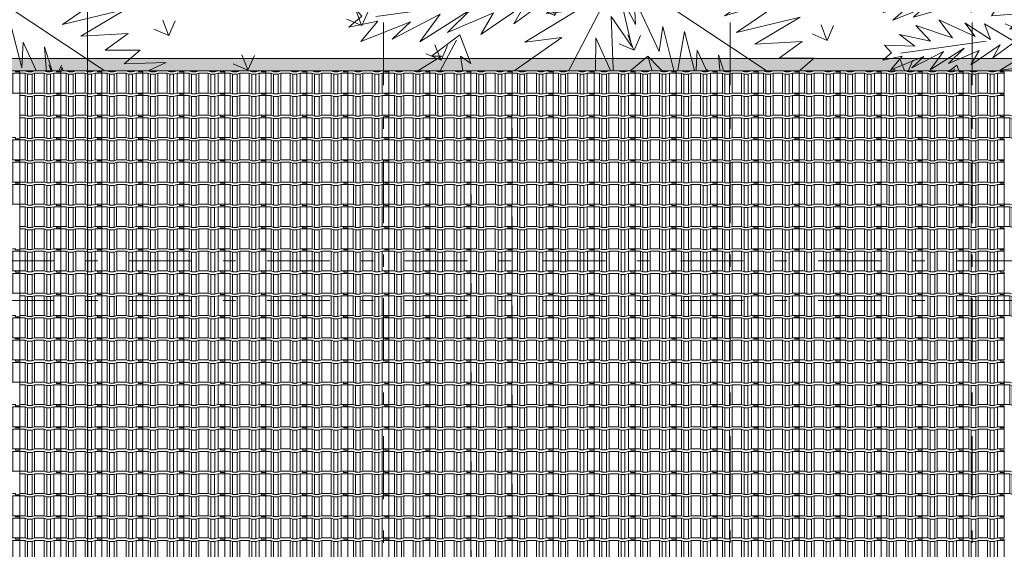
# Model space of a CAD drawing. Units: metres. Extents: x 921018 to 921583, y 1707712 to 1708164.
# Drawn here: x 921081 to 921089, y 1707804 to 1707808 of the extents above; entities that cross this region are included whole.
import ezdxf
from ezdxf.enums import TextEntityAlignment as Align
from ezdxf.xclip import XClip

# ---------------------------------------------------------------- set-up
doc = ezdxf.new("R2010")
doc.units = ezdxf.units.M
doc.header["$XCLIPFRAME"] = 2
doc.set_wipeout_variables(frame=1)
for name, pattern in [('CENTER', [2, 1.25, -0.25, 0.25, -0.25]), ('DASHDOT2', [12.7, 6.35, -3.175, 0, -3.175]), ('DASHED2', [9.524999999999999, 6.35, -3.175])]:
    doc.linetypes.add(name, pattern=pattern)
doc.layers.get('0').update_dxf_attribs({"color": 250})
for name, color, linetype, lineweight in [('_MVIEW', 253, 'Continuous', 5), ('A-ACH-00', 9, 'Continuous', 0), ('A-EJES', 253, 'DASHDOT2', 5), ('A-PLAN', 254, 'Continuous', 0), ('A-PLAN-4', 252, 'Continuous', 30), ('A-PLAN-8', 253, 'Continuous', 0), ('A-PSAJ-ACHU', 83, 'Continuous', 0), ('A-TEXT-SIMB', 253, 'Continuous', 5)]:
    doc.layers.add(name, color=color, linetype=linetype, lineweight=lineweight)
doc.layers.add('A-CONTEXTO', color=7, linetype='Continuous', lineweight=0, true_color=0x4a4a4a)
doc.styles.add('ROTULO', font='swissl.ttf')

# ---------------------------------------------------------------- blocks, each defined once
blk = doc.blocks.new('PALMA2')
at = {"color": 252, "linetype": 'ByBlock', "lineweight": 5, "true_color": 0x939598}
for p, q in [((-0.0077560684902664, -0.0035110000000032), (-0.3113138184901345, 1.471910250000064)), ((0.2679854315098282, 0.6982164999999441), (0.6071804315098464, 1.247043500000017)), ((-0.0077560684902664, -0.0035110000000032), (-0.6809983184900831, 0.7820652499999599)), ((-0.9782703184902176, 0.5419532499999491), (-1.229808318490198, 0.7363295000000676)), ((-0.0077560684902664, -0.0035110000000032), (1.36560543150972, 0.6181792500000256)), ((-0.6390753184901996, 0.0960315000000378), (-1.317465568489978, 0.2599172500000577)), ((0.9844874315098197, -0.0602317499999572), (1.354171681510023, 0.0274279999999863)), ((-0.9592145684899832, -0.0183074999999917), (-1.29078731849006, -0.3003435000000536)), ((-0.0077560684902664, -0.0035110000000032), (-1.165018318490069, -1.009244999999964)), ((-0.0077560684902664, -0.0035110000000032), (0.6872151815099417, -0.9978112499999268)), ((0.5690686815099752, -0.0983447500000807), (1.239836431509728, -0.3956259999999361)), ((-0.0292865684899653, -0.4756632500000251), (-0.1169438184900855, -1.375129750000041))]:
    blk.add_line(p, q, dxfattribs=at)
for points in [[(-0.0077560684902664, -0.0035110000000032), (0.0774264315097071, 0.4847837500000196), (-0.0407200684902591, 0.3666334999999776), (0.123160681509944, 0.7439522500000068), (-0.0483425684902841, 0.5991227500000491), (0.1727059315097676, 0.9383282500000404), (-0.0673983184901772, 0.7744425000000206), (0.0583704315097293, 1.05647849999991), (-0.0673983184901772, 0.919271750000064), (0.0164476815099306, 1.182251500000063), (-0.1474330684902725, 1.025988250000067), (-0.0902655684901674, 1.288967749999982), (-0.185545068490228, 1.208930500000063), (-0.2046008184901211, 1.490966750000039), (-0.2350903184900517, 1.384250250000035), (-0.379915068490277, 1.548136000000056), (-0.2732020684902636, 1.308024249999959), (-0.4485163184900786, 1.346137249999912), (-0.2617685684899698, 1.208930500000063), (-0.4485163184900786, 1.163194999999916), (-0.2541463184900294, 1.102214249999974), (-0.425649318490173, 1.075535000000057), (-0.2046008184901211, 0.9383282500000404), (-0.425649318490173, 0.9688187499999684), (-0.1741113184901906, 0.7820652499999599), (-0.3608593184900428, 0.8430460000000721), (-0.2617685684899698, 0.7363295000000676), (-0.34942581849009, 0.7363295000000676), (-0.2046008184901211, 0.5991227500000491), (-0.4065933184901951, 0.6105567500000006), (-0.1474330684902725, 0.4466707500000667), (-0.2566534951915163, 0.4199023868580098)], [(0.1612724315098148, 0.5724437500000477), (0.2031954315096982, 0.8697250000000734), (0.2413071815099101, 0.7553860000000441), (0.2489296815099351, 1.045044750000045), (0.3289644315100304, 0.8697250000000734), (0.317530681509993, 1.163194999999916), (0.4166214315097251, 0.99549774999997), (0.4242439315097501, 1.189873999999917), (0.481411431509855, 1.121270749999951), (0.5233344315097384, 1.288967749999982), (0.5500126815099975, 1.220364500000015), (0.6681594315097072, 1.346137249999912), (0.6262364315098239, 1.189873999999917), (0.7520054315098152, 1.182251500000063), (0.580502181509928, 1.121270749999951), (0.6948376815099664, 1.083157749999997), (0.5004674315098327, 1.014554249999945), (0.6872151815099417, 0.9688187499999684), (0.4356774315097029, 0.8887815000000501), (0.5614464315096939, 0.8430460000000721), (0.3556426815099485, 0.7553860000000441), (0.5309569315097633, 0.7363295000000676), (0.2603631815098879, 0.6372357500000021), (0.4166214315097251, 0.6181792500000256), (0.1536499315097899, 0.5038402499999961)], [(-0.8894277913282783, 0.4710808217688189), (-1.11547281849016, 0.4924064999999588), (-1.016382318490173, 0.5305194999999117), (-1.279353568490023, 0.5305194999999117), (-1.11547281849016, 0.5915002500000242), (-1.328899068490271, 0.6181792500000256), (-1.191696568489987, 0.6562922499999786), (-1.405122568490014, 0.8049329999999486), (-1.184074068489961, 0.7553860000000441), (-1.229808318490198, 0.8506684999999266), (-1.084983568490314, 0.6982164999999441), (-1.039249318490077, 0.8125554999999733), (-0.9973263184901949, 0.6372357500000021), (-0.9782703184902176, 0.7553860000000441)], [(-0.0077560684902664, -0.0035110000000032), (0.4432996815099842, -0.1555142500000102), (0.2031954315096982, 0.0464844999999627), (0.462355681509962, 0.0198054999999613), (0.3556426815099485, 0.1074652499999047), (0.782494681510002, 0.0579184999999143), (0.5233344315097384, 0.1532009999999673), (0.8206066815099575, 0.1532009999999673), (0.6681594315097072, 0.2141817499999092), (1.197913431509846, 0.2408607499999107), (0.8206066815099575, 0.3208979999999997), (1.091200431509832, 0.3590109999999527), (0.8815854315097338, 0.4047464999999307), (1.354171681510023, 0.5038402499999961), (1.140745681509997, 0.5114629999999352), (1.422772931509824, 0.6791599999999676), (1.121689681510019, 0.5991227500000491), (1.15217918150995, 0.8239894999999251), (1.014976681510006, 0.4924064999999588), (0.9768649315097944, 0.6982164999999441), (0.9273196815099708, 0.4847837500000196), (0.782494681510002, 0.7553860000000441), (0.725327181509897, 0.3780674999999292), (0.6681594315097072, 0.5915002500000242), (0.6567259315097544, 0.3590109999999527), (0.5309569315097633, 0.6677262499999304), (0.5119009315097856, 0.2980302500000107), (0.454733181509937, 0.4238029999999072), (0.3746984315098416, 0.2218042499999342), (0.2984749315097588, 0.5114629999999352), (0.2031954315096982, 0.1836912499999812), (0.2031954315096982, 0.3399544999999762), (0.1041046815099662, 0.1836912499999812), (0.0774264315097071, 0.3285205000000246), (-0.0077560684902664, -0.0035110000000032)], [(-0.4257785921900483, 0.0073345196796701), (-0.6009635684899877, 0.2332382500000563), (-0.6009635684899877, 0.0960315000000378), (-0.7457885684899566, 0.2980302500000107), (-0.707676568490001, 0.1646347500000047), (-0.9325363184900652, 0.3971239999999056), (-0.8829908184901569, 0.2218042499999342), (-1.123095318490185, 0.4238029999999072), (-1.058305318490055, 0.2599172500000577), (-1.271731318490083, 0.4047464999999307), (-1.191696568489987, 0.2713512500000093), (-1.416556068489966, 0.3666334999999776), (-1.38606681849012, 0.2904077499999857), (-1.473723818490157, 0.2599172500000577), (-1.317465568489978, 0.2332382500000563), (-1.443234318490225, 0.1646347500000047), (-1.153584818490116, 0.1646347500000047), (-1.279353568490023, 0.1150880000000143), (-0.9897040684902548, 0.1455782500000282), (-1.145962318490092, 0.0464844999999627), (-0.8258233184900516, 0.1074652499999047), (-0.9897040684902548, 0.0388619999999378), (-0.7191100684902949, 0.0464844999999627), (-0.8258233184900516, -0.0373639999999682), (-0.5437958184901392, 0.0274279999999863), (-0.6390753184901996, -0.0487980000000903)], [(0.8775840664596753, -0.0646832565751761), (1.045466181509937, 0.1265217500000517), (1.053088431509877, 0.0007489999999848), (1.247458681510011, 0.1074652499999047), (1.197913431509846, 0.0274279999999863), (1.449451181509743, 0.0884087499999282), (1.403717181509932, 0.0083715000000097), (1.472318431509734, -0.0297414999999433), (1.258892181509962, -0.0297414999999433), (1.411339431509873, -0.1174012500000572)], [(-0.9325363184900652, 0.002019287035708), (-1.11547281849016, -0.0487980000000903), (-1.065927568489996, -0.0678545000000668), (-1.229808318490198, -0.0983447500000807), (-1.165018318490069, -0.1250239999999962), (-1.367010818490143, -0.1440804999999727), (-1.229808318490198, -0.1860047499999382), (-1.397500318490074, -0.2507967500000632), (-1.309843068490294, -0.2622307500000147), (-1.416556068489966, -0.3498904999999581), (-1.29078731849006, -0.3498904999999581), (-1.317465568489978, -0.4261165000000348), (-1.203130068490281, -0.3003435000000536), (-1.184074068489961, -0.3956259999999361), (-1.134528818490139, -0.2241177500000617), (-1.07736106849029, -0.3498904999999581), (-1.065927568489996, -0.1631367500000351), (-1.008759818490147, -0.2812870000000771), (-0.9706480684902772, -0.1059675000000197), (-0.9325363184900652, -0.1631367500000351)], [(0.462355681509962, -0.0373639999999682), (0.7748724315097208, -0.0373639999999682), (0.6872151815099417, -0.0792882499999337), (0.9082636815099931, -0.0792882499999337), (0.8396624315098506, -0.1250239999999962), (1.102633931509784, -0.1745707499999867), (0.9387531815099236, -0.1860047499999382), (1.228402931509775, -0.2698532500000397), (1.083577931509806, -0.2812870000000771), (1.403717181509932, -0.3765694999999596), (1.27794818150994, -0.3956259999999361), (1.36560543150972, -0.4947197500000017), (1.15217918150995, -0.4261165000000348), (1.190290931509821, -0.5137762499999781), (1.064522181509914, -0.3689469999999346), (1.034032681509984, -0.4566067500000486), (0.9273196815099708, -0.3003435000000536), (0.8892079315097587, -0.4756632500000251), (0.7939284315096984, -0.2698532500000397), (0.7748724315097208, -0.3956259999999361), (0.7062711815099192, -0.2241177500000617), (0.6567259315097544, -0.3194000000000301), (0.5500126815099975, -0.1440804999999727), (0.5119009315097856, -0.2431742500000382), (0.5004674315098327, -0.1364577500000337)], [(-0.0292865684899653, -0.4756632500000251), (-0.2350903184900517, -0.5442667500000768), (-0.07883181849013, -0.5633232500000532), (-0.2808245684902886, -0.6281152500000076), (-0.0902655684901674, -0.6204927499999826), (-0.4180270684902327, -0.7348317500000121), (-0.1359995684899786, -0.7081524999999261), (-0.4065933184901951, -0.8606045000000792), (-0.1283773184900383, -0.7843785000000028), (-0.3227475684901719, -0.9673207499999988), (-0.1969785684901808, -0.9101512500000692), (-0.3684815684899831, -1.154074500000092), (-0.1474330684902725, -0.9978112499999268), (-0.4065933184901951, -1.344639249999942), (-0.1664890684902502, -1.154074500000092), (-0.2998803184901817, -1.470412250000093), (-0.2046008184901211, -1.356073250000064), (-0.1474330684902725, -1.588562499999965), (-0.1093213184900605, -1.432299249999971), (0.0469369315097765, -1.599996250000003), (-0.0292865684899653, -1.375129750000041), (0.0964824315100259, -1.394186250000018), (-0.0102305684899875, -1.230300499999998), (0.1727059315097676, -1.287469999999927), (-0.0216643184900249, -1.104527500000017), (0.2108176815099796, -1.211244000000021), (-0.0102305684899875, -0.9978112499999268), (0.1917619315097454, -1.047358000000087), (0.0088251815099056, -0.9101512500000692), (0.1917619315097454, -0.921585250000021), (0.0088251815099056, -0.7348317500000121), (0.0964824315100259, -0.7767559999999776)]]:
    blk.add_lwpolyline(points, close=True, dxfattribs=at)
blk.add_lwpolyline([(0.2222511815099324, -0.0869110000000433), (-0.0077560684902664, -0.0035110000000032), (-0.1969785684901808, 0.2599172500000577), (-0.242712568489992, 0.3780674999999292), (-0.2732020684902636, 0.3094642499999622), (-0.3418033184900651, 0.5228967499999726), (-0.3684815684899831, 0.4657272500000432), (-0.4561388184901034, 0.7172729999999206), (-0.4751945684899967, 0.6296132499999773), (-0.5437958184901392, 0.8811590000000251), (-0.555229318490092, 0.7439522500000068), (-0.6886208184901079, 0.9688187499999684), (-0.6505088184901524, 0.8125554999999733), (-0.8334455684899921, 0.9573847500000168), (-0.707676568490001, 0.7744425000000206), (-0.8639350684902638, 0.8049329999999486), (-0.6695648184901302, 0.6982164999999441), (-0.9134803184900872, 0.6372357500000021), (-0.5819078184900947, 0.5991227500000491), (-0.8258233184900516, 0.4847837500000196), (-0.5056840684902681, 0.4733499999999822), (-0.6695648184901302, 0.3590109999999527), (-0.3989710684902548, 0.3590109999999527), (-0.5247400684902459, 0.2713512500000093), (-0.242712568489992, 0.1836912499999812), (-0.425649318490173, 0.1150880000000143), (-0.1093213184900605, 0.0579184999999143), (-0.2808245684902886, 0.0083715000000097), (-0.1093213184900605, -0.0373639999999682), (-0.4561388184901034, -0.0602317499999572), (-0.2922580684902414, -0.1059675000000197), (-0.6200195684899656, -0.1631367500000351), (-0.425649318490173, -0.2126837499999397), (-0.7877113184900963, -0.3003435000000536), (-0.555229318490092, -0.3498904999999581), (-0.9592145684899832, -0.3956259999999361), (-0.7457885684899566, -0.4566067500000486), (-1.07736106849029, -0.5442667500000768), (-0.7457885684899566, -0.5709457500000781), (-1.123095318490185, -0.6700394999999733), (-0.8829908184901569, -0.7081524999999261), (-1.203130068490281, -0.8339255000000774), (-1.039249318490077, -0.8339255000000774), (-1.248864318490176, -1.016867750000074), (-1.008759818490147, -0.929207750000046), (-0.9973263184901949, -1.03592425000005), (-0.9211028184901124, -0.8339255000000774), (-0.8906133184901817, -0.9406417499999976), (-0.8334455684899921, -0.7462655000000497), (-0.7877113184900963, -0.872038249999946), (-0.6886208184901079, -0.6395492499999591), (-0.6390753184901996, -0.8529820000000541), (-0.555229318490092, -0.551889249999931), (-0.5323623184901864, -0.7157752500000357), (-0.3875375684899609, -0.4184937499999252), (-0.3875375684899609, -0.6090587500000311), (-0.2541463184900294, -0.2812870000000771), (-0.242712568489992, -0.5137762499999781), (-0.1359995684899786, -0.2050612500000852), (-0.0902655684901674, -0.3956259999999361), (-0.0483425684902841, -0.1059675000000197), (-0.0292865684899653, -0.2927210000000286), (0.0164476815099306, -0.1555142500000102), (0.0355034315098237, -0.4756632500000251), (0.1041046815099662, -0.3575129999999831), (0.0659929315097543, -0.6509829999999966), (0.2031954315096982, -0.4261165000000348), (0.1727059315097676, -0.6700394999999733), (0.2298736815099573, -0.5442667500000768), (0.2489296815099351, -0.872038249999946), (0.3289644315100304, -0.6090587500000311), (0.3099084315097116, -0.8834722500000678), (0.3746984315098416, -0.7462655000000497), (0.3746984315098416, -1.074037250000003), (0.4432996815099842, -0.841547999999932), (0.462355681509962, -1.192187500000044), (0.5004674315098327, -0.959698249999974), (0.6872151815099417, -1.199810000000069), (0.5995581815099058, -0.9978112499999268), (0.8701519315097812, -1.104527500000017), (0.7062711815099192, -0.9406417499999976), (0.9082636815099931, -0.929207750000046), (0.6948376815099664, -0.8529820000000541), (0.8015506815099795, -0.8148689999999303), (0.6262364315098239, -0.7462655000000497), (0.7748724315097208, -0.7081524999999261), (0.5309569315097633, -0.6281152500000076), (0.8129841815099323, -0.5823797500000297), (0.462355681509962, -0.5328327499999546), (0.7939284315096984, -0.4566067500000486), (0.4356774315097029, -0.4261165000000348), (0.6757816815099889, -0.3689469999999346), (0.3289644315100304, -0.3498904999999581), (0.5004674315098327, -0.3003435000000536), (0.1917619315097454, -0.2431742500000382), (0.3670761815099013, -0.2050612500000852), (0.1041046815099662, -0.0983447500000807), (0.2222511815099324, -0.0869110000000433)], dxfattribs=at)
blk = doc.blocks.new('*U139')
at = {"lineweight": 5, "true_color": 0x636466}
h = blk.add_hatch(dxfattribs=at)
h.set_pattern_fill('_USER', color=251, scale=0.15, angle=59.99999999999999, pattern_type=0)
h.set_pattern_definition([(59.99999999999999, (6.076667484478094, 0.05002021510154009), (-0.1299038105676658, 0.07500000000000001), [])])
h.paths.add_polyline_path([(0, 0.5500202151015401), (7.076667484478094, 0.5500202151015401), (7.076667484478094, 0), (0, 0)])
h = blk.add_hatch(dxfattribs=at)
h.set_pattern_fill('_USER', color=251, scale=0.15, angle=300.0000000000001, pattern_type=0)
h.set_pattern_definition([(300.0000000000001, (6.076667484478094, -0.04997529136016965), (0.1299038105676658, 0.07500000000000001), [])])
h.paths.add_polyline_path([(0, -0.5499752913601696), (7.076667484478094, -0.5499752913601696), (7.076667484478094, 0), (0, 0)])
at = {"color": 251, "lineweight": 9, "true_color": 0x636466}
blk.add_line((7.076667484478094, 0), (0, 0), dxfattribs=at)
for points in [[(0, 0.5500202151015401), (7.076667484478094, 0.5500202151015401), (7.076667484478094, 0), (0, 0)], [(0, -0.5499752913601696), (7.076667484478094, -0.5499752913601696), (7.076667484478094, 0), (0, 0)]]:
    blk.add_lwpolyline(points, close=True, dxfattribs=at)
blk = doc.blocks.new('Contexto')
at = {"layer": 'A-PSAJ-ACHU', "lineweight": 5, "true_color": 0xc7c8ca}
h = blk.add_hatch(dxfattribs=at)
h.set_pattern_fill('GRASS', color=9, scale=0.6999999999999998, angle=21.38130864246202, style=0)
h.set_pattern_definition([(111.381308642462, (-235146.7291516783, -1926247.444955682), (-0.6413624534842107, 0.2804535665706033), [0.1312499999999997, -0.8586994940999989]), (66.38130864246203, (-235146.7291516783, -1926247.444955682), (-0.6413624536534139, 0.2804535666445921), [0.13125, -0.56875]), (156.381308642462, (-235146.7291516783, -1926247.444955682), (-0.2804535666445921, -0.6413624536534137), [0.1312499999999998, -0.5687499999999991])])
edge = h.paths.add_edge_path()
edge.add_line((-22.2293401529314, 12.35107001615688), (-24.09934048645664, 12.35107001615688))
edge.add_line((-24.09934048645664, 12.35107001592405), (-24.09934048645664, 11.2129955033306))
edge.add_line((-24.09934048645664, 11.21299550356343), (-4.991472469992008, 11.21299550356343))
edge.add_arc((1.735441607073881, 10.08700418192893), 6.820500674884497, 139.0764880898335, 170.4975809466943, ccw=False)
edge.add_line((-3.418024526210502, 14.55477949767374), (-7.919026650604792, 18.96107001625933))
edge.add_line((-7.919026650488377, 18.9610700160265), (-22.22934015304781, 18.9610700160265))
edge.add_line((-22.22934015304781, 18.96107001625933), (-22.2293401529314, 12.35107001615688))
at = {"color": 18, "lineweight": 9, "true_color": 0x000000}
blk.add_lwpolyline([(-24.09934048645664, 12.35107001592405), (-24.09934048645664, 11.21299550356343), (-4.991472469992004, 11.2129955033306, -0.1379658923544912), (-3.418024526210502, 14.55477949767374), (-7.919026650488377, 18.9610700160265)], format="xyb", dxfattribs=at)
at = {"color": 18, "linetype": 'DASHED2', "lineweight": 9, "true_color": 0x000000, "xscale": 1.5, "yscale": 1.5, "zscale": 1.5, "rotation": 21.50118969687649}
for p in [(-17.26402897341177, 12.62393802544102), (-11.80609667568933, 12.55939565622248)]:
    blk.add_blockref('PALMA2', p, dxfattribs=at)
at = {"color": 18, "linetype": 'DASHED2', "lineweight": 9, "true_color": 0x000000, "rotation": 21.50118969687647}
blk.add_blockref('PALMA2', (-8.216107264859602, 12.1442159449216), dxfattribs=at)
at = {"color": 18, "lineweight": 9, "true_color": 0x000000}
blk.add_blockref('*U139', (-15.82200000085868, 10.66297528683208), dxfattribs=at)
blk = doc.blocks.new('Teja Frente')
at = {"layer": 'A-PLAN', "linetype": 'ByBlock', "lineweight": 5}
for p, q in [((3156.55690475118, 1417.568351249691), (3156.556988836523, 1417.728351249691)), ((3156.600842604458, 1417.728351249691), (3156.600842604458, 1417.568351249691)), ((3156.619800745067, 1417.735790025899), (3156.619800745067, 1417.575790025899)), ((3156.657323595376, 1417.735790025899), (3156.657323595376, 1417.575790025899)), ((3156.677874610575, 1417.728351249691), (3156.677874610575, 1417.568351249691)), ((3156.754109563349, 1417.728351249691), (3156.754109563349, 1417.568351249691)), ((3156.775770659567, 1417.735790025899), (3156.775770659567, 1417.575790025899)), ((3156.806947691871, 1417.735790025899), (3156.806947691872, 1417.575790025899)), ((3156.834652029066, 1417.728351249691), (3156.834652029066, 1417.568351249691)), ((3156.889110584846, 1417.728351249691), (3156.889110584846, 1417.568351249691))]:
    blk.add_line(p, q, dxfattribs=at)
at = {"layer": 'A-PLAN', "color": 251, "linetype": 'ByBlock', "lineweight": 5, "true_color": 0x4a4a4a}
for p, q in [((3156.55690475118, 1417.548351249691), (3156.55690475118, 1417.568351249691)), ((3156.889077995411, 1417.558351249691), (3156.854762763694, 1417.558351249691)), ((3156.854762763694, 1417.558351249691), (3156.854762763694, 1417.548351249691)), ((3156.889110584846, 1417.568351249691), (3156.889077995411, 1417.558351249691))]:
    blk.add_line(p, q, dxfattribs=at)
at = {"layer": 'A-PLAN', "linetype": 'ByBlock', "lineweight": 5}
blk.add_lwpolyline([(3156.556988836524, 1417.728351249691), (3156.600842604458, 1417.728351249691), (3156.619800745067, 1417.735790025899), (3156.657323595376, 1417.735790025899), (3156.677874610575, 1417.728351249691), (3156.754109563349, 1417.728351249691), (3156.775770659567, 1417.735790025899), (3156.806947691871, 1417.735790025899), (3156.834652029066, 1417.728351249691), (3156.889110584846, 1417.728351249691)], dxfattribs=at)
at = {"layer": 'A-PLAN', "color": 251, "linetype": 'ByBlock', "lineweight": 5, "true_color": 0x4a4a4a}
for points in [[(3156.55690475118, 1417.568351249691), (3156.600842604458, 1417.568351249691), (3156.619800745067, 1417.575790025899), (3156.657323595376, 1417.575790025899), (3156.677874610575, 1417.568351249691), (3156.754109563349, 1417.568351249691), (3156.775770659567, 1417.575790025899), (3156.806947691871, 1417.575790025899), (3156.834652029066, 1417.568351249691), (3156.889110584846, 1417.568351249691)], [(3156.55690475118, 1417.548351249691), (3156.600842604458, 1417.548351249691), (3156.619800745067, 1417.555790025899), (3156.657323595376, 1417.555790025899), (3156.677874610575, 1417.548351249691), (3156.754109563349, 1417.548351249691), (3156.775770659567, 1417.555790025899), (3156.806947691871, 1417.555790025899), (3156.834652029066, 1417.548351249691), (3156.854762763694, 1417.548351249691)]]:
    blk.add_lwpolyline(points, dxfattribs=at)
blk = doc.blocks.new('Cubierta Bloque 1')
at = {"layer": 'A-PLAN', "lineweight": 0, "xscale": -1, "rotation": 180}
for p in [(-3169.512511837587, 1425.648708968656), (-3169.180306003953, 1425.648708968656), (-3168.848100170202, 1425.648708968423), (-3168.515978421958, 1425.648708968656), (-3168.183772588207, 1425.648708968656), (-3167.851566754573, 1425.648708968423), (-3167.519360920822, 1425.648708968656), (-3167.187155087187, 1425.648708968656), (-3166.854949253437, 1425.648708968423), (-3166.522743419919, 1425.648708968656), (-3166.190621671558, 1425.648708968656), (-3165.858415837807, 1425.648708968656), (-3165.526210004289, 1425.648708968656), (-3165.194004170655, 1425.648708968656), (-3164.861798336904, 1425.648708968656), (-3164.52959250327, 1425.648708968423), (-3164.197386669519, 1425.648708968656), (-3163.865264921275, 1425.648708968656), (-3163.53305908764, 1425.648708968423), (-3163.200853253889, 1425.648708968656), (-3162.868647420255, 1425.648708968423), (-3162.536441586504, 1425.648708968656), (-3162.204235752986, 1425.648708968656), (-3161.872029919236, 1425.648708968656), (-3161.539908170991, 1425.648708968656), (-3169.512511837704, 1425.468686391367), (-3169.180306003953, 1425.468686391367), (-3168.848100170319, 1425.468686391367), (-3168.515978421958, 1425.468686391367), (-3168.183772588207, 1425.468686391367), (-3167.851566754573, 1425.468686391367), (-3167.519360920938, 1425.468686391367), (-3167.187155087187, 1425.468686391367), (-3166.854949253437, 1425.468686391367), (-3166.522743419919, 1425.468686391367), (-3166.190621671558, 1425.468686391367), (-3165.858415837924, 1425.468686391367), (-3165.526210004289, 1425.468686391599), (-3165.194004170655, 1425.468686391367), (-3164.861798336904, 1425.468686391367), (-3164.52959250327, 1425.468686391367), (-3164.197386669635, 1425.468686391367), (-3163.865264921275, 1425.468686391367), (-3163.53305908764, 1425.468686391367), (-3163.200853254006, 1425.468686391367), (-3162.868647420371, 1425.468686391367), (-3162.536441586737, 1425.468686391134), (-3162.204235752986, 1425.468686391599), (-3161.872029919352, 1425.468686391367), (-3161.539908170991, 1425.468686391367), (-3169.180306004069, 1425.288663814543), (-3168.848100170435, 1425.28866381431), (-3168.515978422074, 1425.288663814543), (-3168.183772588323, 1425.288663814543), (-3167.851566754689, 1425.28866381431), (-3167.519360921171, 1425.288663814543), (-3167.187155087304, 1425.28866381431), (-3166.854949253669, 1425.28866381431), (-3166.522743420035, 1425.288663814543), (-3166.190621671674, 1425.28866381431), (-3165.85841583804, 1425.28866381431), (-3165.526210004406, 1425.288663814543), (-3165.194004170771, 1425.288663814543), (-3164.86179833702, 1425.288663814543), (-3164.529592503386, 1425.28866381431), (-3164.197386669752, 1425.288663814543), (-3163.865264921507, 1425.28866381431), (-3163.533059087757, 1425.28866381431), (-3163.200853254239, 1425.288663814543), (-3162.868647420488, 1425.28866381431), (-3162.536441586853, 1425.28866381431), (-3162.204235753103, 1425.28866381431), (-3161.872029919468, 1425.28866381431), (-3161.539908171108, 1425.288663814543), (-3169.180306004186, 1425.108641237486), (-3168.848100170551, 1425.108641237253), (-3168.515978422191, 1425.108641237486), (-3168.183772588556, 1425.108641237486), (-3167.851566754805, 1425.108641237253), (-3167.519360921287, 1425.108641237486), (-3167.18715508742, 1425.108641237486), (-3166.854949253786, 1425.108641237253), (-3166.522743420152, 1425.108641237486), (-3166.190621671791, 1425.108641237253), (-3165.858415838156, 1425.108641237253), (-3165.526210004522, 1425.108641237486), (-3165.194004170888, 1425.108641237253), (-3164.861798337253, 1425.108641237486), (-3164.529592503502, 1425.108641237253), (-3164.197386669985, 1425.108641237486), (-3163.865264921624, 1425.108641237486), (-3163.533059087873, 1425.108641237253), (-3163.200853254355, 1425.108641237486), (-3162.868647420604, 1425.108641237253), (-3162.53644158697, 1425.108641237253), (-3162.204235753219, 1425.108641237486), (-3161.872029919585, 1425.108641237253), (-3161.539908171224, 1425.108641237253), (-3161.20770233759, 1425.108641237253), (-3169.512511837704, 1424.928618660197), (-3169.180306004069, 1424.928618659964), (-3168.848100170319, 1424.928618660197), (-3168.515978421958, 1424.928618660429), (-3168.183772588323, 1424.928618660429), (-3167.851566754573, 1424.928618660197), (-3167.519360921055, 1424.928618660429), (-3167.18715508742, 1424.928618660429), (-3166.854949253669, 1424.928618660197), (-3166.522743420035, 1424.928618660429), (-3166.190621671791, 1424.928618660197), (-3165.85841583804, 1424.928618660197), (-3165.526210004406, 1424.928618660429), (-3165.194004170655, 1424.928618660197), (-3164.86179833702, 1424.928618660429), (-3164.52959250327, 1424.928618660197), (-3164.197386669752, 1424.928618660429), (-3163.865264921391, 1424.928618660429), (-3163.533059087757, 1424.928618660197), (-3163.200853254122, 1424.928618660429), (-3162.868647420488, 1424.928618660197), (-3162.536441586737, 1424.928618660197), (-3162.204235753103, 1424.928618660429), (-3161.872029919352, 1424.928618660197), (-3161.539908171108, 1424.928618660197), (-3169.512427752314, 1424.748618660262), (-3169.180221918679, 1424.748618660262), (-3168.848016085045, 1424.748618660262), (-3168.515894336684, 1424.748618660262), (-3168.18368850305, 1424.748618660262), (-3167.851482669299, 1424.748618660029), (-3167.519276835781, 1424.748618660262), (-3167.18707100203, 1424.748618660262), (-3166.854865168396, 1424.748618660029), (-3166.522659334762, 1424.748618660262), (-3166.190537586401, 1424.748618660262), (-3165.85833175265, 1424.748618660262), (-3165.526125919132, 1424.748618660495), (-3165.193920085381, 1424.748618660262), (-3164.86171425163, 1424.748618660262), (-3164.529508417996, 1424.748618660262), (-3164.197302584362, 1424.748618660262), (-3163.865180836001, 1424.748618660262), (-3163.53297500225, 1424.748618660262), (-3163.200769168732, 1424.748618660262), (-3162.868563334981, 1424.748618660262), (-3162.536357501347, 1424.748618660029), (-3162.204151667829, 1424.748618660495), (-3161.871945834078, 1424.748618660262), (-3161.539824085718, 1424.748618660262), (-3169.51234366704, 1424.568618660094), (-3169.180137833289, 1424.568618660094), (-3168.847931999655, 1424.568618660327), (-3168.515810251411, 1424.568618660094), (-3168.18360441766, 1424.568618660094), (-3167.851398584025, 1424.568618660327), (-3167.519192750391, 1424.568618660327), (-3167.18698691664, 1424.568618660327), (-3166.854781083122, 1424.56861866056), (-3166.522575249372, 1424.568618660327), (-3166.190453501011, 1424.568618660327), (-3165.858247667376, 1424.568618660094), (-3165.526041833742, 1424.568618660327), (-3165.193836000108, 1424.568618660094), (-3164.861630166357, 1424.568618660094), (-3164.529424332723, 1424.568618660327), (-3164.197218498972, 1424.568618660094), (-3163.865096750844, 1424.568618660094), (-3163.532890917093, 1424.56861866056), (-3163.200685083459, 1424.568618660327), (-3162.868479249708, 1424.568618660327), (-3162.53627341619, 1424.568618660327), (-3162.204067582439, 1424.568618660327), (-3161.871861748805, 1424.568618660094), (-3161.539740000328, 1424.568618660094), (-3169.180390089343, 1424.388618660159), (-3168.848184255708, 1424.388618659927), (-3168.516062507348, 1424.388618660159), (-3168.183856673713, 1424.388618660392), (-3167.851650839963, 1424.388618660392), (-3167.519445006445, 1424.388618660392), (-3167.187239172694, 1424.388618660392), (-3166.855033339059, 1424.388618660159), (-3166.522827505309, 1424.388618660392), (-3166.190705757064, 1424.388618660392), (-3165.85849992343, 1424.388618660159), (-3165.526294089679, 1424.388618660392), (-3165.194088256045, 1424.388618660159), (-3164.861882422294, 1424.388618660159), (-3164.52967658866, 1424.388618659927), (-3164.197470755142, 1424.388618660392), (-3163.865349006781, 1424.388618660392), (-3163.53314317303, 1424.388618660392), (-3163.200937339512, 1424.388618660392), (-3162.868731505761, 1424.388618660392), (-3162.536525672127, 1424.388618660159), (-3162.204319838493, 1424.388618660392), (-3161.872114004858, 1424.388618660159), (-3161.539992256497, 1424.388618660159), (-3161.207786422747, 1424.388618659927), (-3169.180306003953, 1424.208618660225), (-3168.848100170435, 1424.208618660457), (-3168.515978422074, 1424.208618660225), (-3168.183772588323, 1424.208618660225), (-3167.851566754689, 1424.208618660225), (-3167.519360921055, 1424.208618660225), (-3167.18715508742, 1424.208618660225), (-3166.854949253669, 1424.208618660225), (-3166.522743420152, 1424.208618660225), (-3166.190621671674, 1424.208618660225), (-3165.85841583804, 1424.208618660225), (-3165.526210004406, 1424.208618660457), (-3165.194004170771, 1424.208618660457), (-3164.86179833702, 1424.208618660225), (-3164.529592503386, 1424.208618660457), (-3164.197386669635, 1424.208618660225), (-3163.865264921391, 1424.208618660225), (-3163.533059087757, 1424.208618660225), (-3163.200853254006, 1424.208618660225), (-3162.868647420371, 1424.208618660225), (-3162.536441586737, 1424.208618660225), (-3162.204235753103, 1424.208618660225), (-3161.872029919468, 1424.208618660457), (-3161.539908171108, 1424.208618660225), (-3169.512427752314, 1424.02861866029), (-3169.180221918679, 1424.028618660057), (-3168.848016084929, 1424.02861866029), (-3168.515894336801, 1424.02861866029), (-3168.18368850305, 1424.028618660057), (-3167.851482669415, 1424.02861866029), (-3167.519276835665, 1424.028618660057), (-3167.18707100203, 1424.02861866029), (-3166.854865168396, 1424.028618660523), (-3166.522659334762, 1424.02861866029), (-3166.190537586401, 1424.02861866029), (-3165.85833175265, 1424.028618660057), (-3165.526125919132, 1424.02861866029), (-3165.193920085381, 1424.02861866029), (-3164.861714251747, 1424.028618660057), (-3164.529508418113, 1424.02861866029), (-3164.197302584362, 1424.028618660057), (-3163.865180836001, 1424.028618660057), (-3163.532975002367, 1424.02861866029), (-3163.200769168616, 1424.028618660057), (-3162.868563334981, 1424.02861866029), (-3162.536357501347, 1424.028618660523), (-3162.204151667713, 1424.02861866029), (-3161.871945833962, 1424.02861866029), (-3161.539824085718, 1424.028618660057), (-3169.51234366704, 1423.848618660122), (-3169.180137833406, 1423.848618659889), (-3168.847931999771, 1423.848618660355), (-3168.515810251294, 1423.848618660355), (-3168.18360441766, 1423.848618660355), (-3167.851398584025, 1423.848618660355), (-3167.519192750391, 1423.848618660355), (-3167.186986916524, 1423.848618660355), (-3166.854781083006, 1423.848618660355), (-3166.522575249372, 1423.848618660355), (-3166.190453501011, 1423.848618660122), (-3165.858247667376, 1423.848618660355), (-3165.526041833742, 1423.848618660355), (-3165.193835999991, 1423.848618660122), (-3164.861630166357, 1423.848618660355), (-3164.529424332723, 1423.848618660355), (-3164.197218499088, 1423.848618660355), (-3163.865096750727, 1423.848618660355), (-3163.532890917093, 1423.848618660355), (-3163.200685083459, 1423.848618660355), (-3162.868479249824, 1423.848618660122), (-3162.536273416074, 1423.848618660355), (-3162.204067582439, 1423.848618660355), (-3161.871861748688, 1423.848618660122), (-3161.539740000444, 1423.848618660122), (-3169.180390089459, 1423.668618660187), (-3168.848184255708, 1423.66861866042), (-3168.516062507464, 1423.66861866042), (-3168.18385667383, 1423.668618660187), (-3167.851650840079, 1423.668618660187), (-3167.519445006445, 1423.668618660187), (-3167.187239172694, 1423.668618660187), (-3166.855033339059, 1423.668618660187), (-3166.522827505541, 1423.668618660187), (-3166.190705757064, 1423.668618660187), (-3165.858499923314, 1423.668618660187), (-3165.526294089796, 1423.668618660187), (-3165.194088256045, 1423.66861866042), (-3164.86188242241, 1423.668618660187), (-3164.52967658866, 1423.66861866042), (-3164.197470755025, 1423.66861866042), (-3163.865349006781, 1423.668618660187), (-3163.533143173147, 1423.668618660187), (-3163.200937339396, 1423.668618660187), (-3162.868731505761, 1423.668618660187), (-3162.536525672011, 1423.668618660187), (-3162.204319838493, 1423.668618660187), (-3161.872114004742, 1423.668618660187), (-3161.539992256381, 1423.668618660187), (-3161.207786422863, 1423.668618660187), (-3169.512511837704, 1423.488618660253), (-3169.180306003953, 1423.488618660253), (-3168.848100170319, 1423.488618660253), (-3168.515978422074, 1423.488618660253), (-3168.18377258844, 1423.488618660253), (-3167.851566754689, 1423.488618660253), (-3167.519360921055, 1423.488618660253), (-3167.187155087304, 1423.48861866002), (-3166.854949253786, 1423.488618660253), (-3166.522743420035, 1423.488618660485), (-3166.190621671674, 1423.488618660253), (-3165.85841583804, 1423.488618660253), (-3165.526210004406, 1423.488618660485), (-3165.194004170771, 1423.488618660253), (-3164.861798337137, 1423.488618660253), (-3164.529592503502, 1423.488618660253), (-3164.197386669868, 1423.488618660253), (-3163.865264921391, 1423.488618660253), (-3163.533059087757, 1423.488618660253), (-3163.200853254122, 1423.488618660253), (-3162.868647420255, 1423.48861866002), (-3162.536441586621, 1423.488618660253), (-3162.204235752986, 1423.488618660485), (-3161.872029919352, 1423.488618660253), (-3161.539908170991, 1423.488618660253), (-3169.51242775243, 1423.308618660085), (-3169.180221918679, 1423.308618660085), (-3168.848016085161, 1423.308618660318), (-3168.515894336684, 1423.308618660085), (-3168.183688502933, 1423.308618660318), (-3167.851482669415, 1423.308618660318), (-3167.519276835781, 1423.308618660318), (-3167.18707100203, 1423.308618660318), (-3166.854865168396, 1423.308618660318), (-3166.522659334645, 1423.308618660318), (-3166.190537586401, 1423.308618660318), (-3165.858331752766, 1423.308618660085), (-3165.526125919016, 1423.308618660318), (-3165.193920085381, 1423.308618660085), (-3164.86171425163, 1423.308618660085), (-3164.529508418113, 1423.308618660318), (-3164.197302584362, 1423.308618660318), (-3163.865180836117, 1423.308618660318), (-3163.532975002483, 1423.308618660318), (-3163.200769168849, 1423.308618660318), (-3162.868563335098, 1423.308618660318), (-3162.536357501463, 1423.308618660318), (-3162.204151667713, 1423.308618660318), (-3161.871945834078, 1423.308618660085), (-3161.539824085718, 1423.308618660085), (-3169.512343666924, 1423.12861866015), (-3169.180137833406, 1423.128618660383), (-3168.847931999771, 1423.128618660383), (-3168.515810251411, 1423.12861866015), (-3168.18360441766, 1423.12861866015), (-3167.851398584142, 1423.128618660383), (-3167.519192750391, 1423.12861866015), (-3167.186986916757, 1423.12861866015), (-3166.854781083006, 1423.12861866015), (-3166.522575249372, 1423.12861866015), (-3166.190453501011, 1423.12861866015), (-3165.858247667376, 1423.12861866015), (-3165.526041833626, 1423.128618660383), (-3165.193835999991, 1423.128618660383), (-3164.861630166357, 1423.128618660383), (-3164.529424332723, 1423.128618660383), (-3164.197218498972, 1423.12861866015), (-3163.865096750611, 1423.12861866015), (-3163.532890917093, 1423.128618660383), (-3163.200685083342, 1423.12861866015), (-3162.868479249708, 1423.12861866015), (-3162.536273416074, 1423.12861866015), (-3162.204067582439, 1423.12861866015), (-3161.871861748805, 1423.128618660383), (-3161.53974000056, 1423.12861866015), (-3169.180390089343, 1422.948618660215), (-3168.848184255825, 1422.948618660448), (-3168.516062507464, 1422.948618660215), (-3168.183856673713, 1422.948618660215), (-3167.851650840195, 1422.948618660448), (-3167.519445006445, 1422.948618660215), (-3167.187239172694, 1422.948618660215), (-3166.855033338943, 1422.948618659982), (-3166.522827505425, 1422.948618660215), (-3166.190705757064, 1422.948618659982), (-3165.85849992343, 1422.948618660215), (-3165.526294089796, 1422.948618660448), (-3165.194088256161, 1422.948618660215), (-3164.86188242241, 1422.948618660215), (-3164.529676588892, 1422.948618660448), (-3164.197470755142, 1422.948618660215), (-3163.865349006664, 1422.948618660215), (-3163.533143173147, 1422.948618660448), (-3163.200937339396, 1422.948618660215), (-3162.868731505761, 1422.948618660215), (-3162.536525672127, 1422.948618659982), (-3162.204319838376, 1422.948618660215), (-3161.872114004742, 1422.948618660448), (-3161.539992256497, 1422.948618660215), (-3161.207786422747, 1422.948618660448), (-3169.512511837587, 1422.76861866028), (-3169.180306003953, 1422.76861866028), (-3168.848100170319, 1422.76861866028), (-3168.515978421958, 1422.76861866028), (-3168.183772588323, 1422.768618660048), (-3167.851566754805, 1422.76861866028), (-3167.519360921055, 1422.76861866028), (-3167.18715508742, 1422.76861866028), (-3166.854949253669, 1422.76861866028), (-3166.522743420035, 1422.76861866028), (-3166.190621671791, 1422.76861866028), (-3165.85841583804, 1422.76861866028), (-3165.526210004406, 1422.76861866028), (-3165.194004170655, 1422.76861866028), (-3164.86179833702, 1422.768618660048), (-3164.529592503386, 1422.76861866028), (-3164.197386669752, 1422.76861866028), (-3163.865264921391, 1422.768618660048), (-3163.533059087873, 1422.76861866028), (-3163.200853254122, 1422.76861866028), (-3162.868647420488, 1422.76861866028), (-3162.536441586737, 1422.76861866028), (-3162.204235753103, 1422.76861866028), (-3161.872029919352, 1422.76861866028), (-3161.539908170991, 1422.76861866028), (-3169.512427752314, 1422.588618660113), (-3169.180221918796, 1422.588618660113), (-3168.848016085045, 1422.588618660346), (-3168.515894336684, 1422.588618660346), (-3168.18368850305, 1422.588618660113), (-3167.851482669415, 1422.588618660346), (-3167.519276835781, 1422.588618660113), (-3167.18707100203, 1422.588618660113), (-3166.854865168512, 1422.588618660346), (-3166.522659334762, 1422.588618660113), (-3166.190537586401, 1422.588618660113), (-3165.858331752766, 1422.588618660346), (-3165.526125919132, 1422.588618660113), (-3165.193920085265, 1422.588618660346), (-3164.861714251747, 1422.588618660579), (-3164.529508417996, 1422.588618660346), (-3164.197302584362, 1422.588618660346), (-3163.865180836001, 1422.588618660113), (-3163.532975002367, 1422.588618660346), (-3163.200769168732, 1422.588618660113), (-3162.868563335098, 1422.588618660113), (-3162.536357501463, 1422.588618660346), (-3162.204151667829, 1422.588618660113), (-3161.871945834078, 1422.588618660113), (-3161.539824085834, 1422.588618660346), (-3169.51234366704, 1422.408618660178), (-3169.180137833289, 1422.408618660411), (-3168.847931999655, 1422.408618660411), (-3168.515810251411, 1422.408618660178), (-3168.183604417776, 1422.408618660411), (-3167.851398584025, 1422.408618660178), (-3167.519192750391, 1422.408618660178), (-3167.18698691664, 1422.408618659945), (-3166.854781083122, 1422.408618660178), (-3166.522575249372, 1422.408618660411), (-3166.190453501011, 1422.408618660178), (-3165.858247667493, 1422.408618660411), (-3165.526041833742, 1422.408618660411), (-3165.193836000108, 1422.408618660178), (-3164.861630166357, 1422.408618660411), (-3164.529424332723, 1422.408618660178), (-3164.197218499088, 1422.408618660178), (-3163.865096750727, 1422.408618660411), (-3163.532890916977, 1422.408618660178), (-3163.200685083342, 1422.408618660178), (-3162.868479249591, 1422.408618659945), (-3162.536273416074, 1422.408618660411), (-3162.204067582323, 1422.408618660411), (-3161.871861748688, 1422.408618660178), (-3161.539740000444, 1422.408618660411), (-3169.180390089226, 1422.228618660243), (-3168.848184255708, 1422.228618660243), (-3168.516062507348, 1422.228618660243), (-3168.183856673713, 1422.228618660243), (-3167.851650840079, 1422.228618660243), (-3167.519445006445, 1422.228618660243), (-3167.187239172694, 1422.228618660243), (-3166.855033339059, 1422.228618660476), (-3166.522827505309, 1422.228618660243), (-3166.190705757064, 1422.228618660243), (-3165.85849992343, 1422.228618660243), (-3165.526294089679, 1422.228618660243), (-3165.194088256045, 1422.228618660243), (-3164.86188242241, 1422.228618660243), (-3164.529676588776, 1422.228618660243), (-3164.197470755142, 1422.228618660243), (-3163.865349006781, 1422.228618660243), (-3163.533143173147, 1422.228618660243), (-3163.200937339512, 1422.228618660243), (-3162.868731505761, 1422.228618660243), (-3162.536525672243, 1422.228618660476), (-3162.204319838493, 1422.228618660243), (-3161.872114004858, 1422.228618660243), (-3161.539992256381, 1422.228618660243), (-3161.207786422863, 1422.228618660243), (-3169.512511837704, 1422.048618660076), (-3169.180306004069, 1422.048618660308), (-3168.848100170435, 1422.048618660076), (-3168.515978421958, 1422.048618660308), (-3168.183772588207, 1422.048618660308), (-3167.851566754689, 1422.048618660541), (-3167.519360920938, 1422.048618660308), (-3167.187155087304, 1422.048618660308), (-3166.854949253786, 1422.048618660308), (-3166.522743420035, 1422.048618660308), (-3166.190621671674, 1422.048618660076), (-3165.858415838156, 1422.048618660308), (-3165.526210004406, 1422.048618660308), (-3165.194004170771, 1422.048618660076), (-3164.86179833702, 1422.048618660308), (-3164.529592503386, 1422.048618660541), (-3164.197386669635, 1422.048618660308), (-3163.865264921391, 1422.048618660308), (-3163.533059087757, 1422.048618660308), (-3163.200853254122, 1422.048618660308), (-3162.868647420371, 1422.048618660076), (-3162.536441586853, 1422.048618660308), (-3162.204235753103, 1422.048618660308), (-3161.872029919468, 1422.048618660076), (-3161.539908171224, 1422.048618660308), (-3169.512427752314, 1421.868618660374), (-3169.180221918679, 1421.868618660374), (-3168.848016085045, 1421.868618660374), (-3168.515894336801, 1421.868618660374), (-3168.18368850305, 1421.868618660374), (-3167.851482669415, 1421.868618660374), (-3167.519276835665, 1421.868618660141), (-3167.18707100203, 1421.868618660141), (-3166.854865168396, 1421.868618660141), (-3166.522659334762, 1421.868618660141), (-3166.190537586401, 1421.868618659908), (-3165.858331752766, 1421.868618660374), (-3165.526125919132, 1421.868618660374), (-3165.193920085498, 1421.868618660374), (-3164.861714251747, 1421.868618660374), (-3164.529508418113, 1421.868618660374), (-3164.197302584362, 1421.868618660141), (-3163.865180836001, 1421.868618660141), (-3163.532975002367, 1421.868618660374), (-3163.200769168616, 1421.868618660141), (-3162.868563334981, 1421.868618660141), (-3162.536357501347, 1421.868618660374), (-3162.204151667713, 1421.868618660141), (-3161.871945834078, 1421.868618660374), (-3161.539824085834, 1421.868618660374), (-3169.512343666924, 1421.688618660206), (-3169.180137833406, 1421.688618660206), (-3168.847931999655, 1421.688618660206), (-3168.515810251294, 1421.688618660206), (-3168.183604417776, 1421.688618660206), (-3167.851398584025, 1421.688618660206), (-3167.519192750275, 1421.688618660206), (-3167.186986916757, 1421.688618660439), (-3166.854781083006, 1421.688618660439), (-3166.522575249372, 1421.688618660206), (-3166.190453501011, 1421.688618660206), (-3165.858247667376, 1421.688618660206), (-3165.526041833742, 1421.688618660206), (-3165.193835999991, 1421.688618660206), (-3164.861630166473, 1421.688618660206), (-3164.529424332723, 1421.688618660206), (-3164.197218499088, 1421.688618660206), (-3163.865096750844, 1421.688618660206), (-3163.532890917209, 1421.688618660206), (-3163.200685083459, 1421.688618660206), (-3162.868479249824, 1421.688618660439), (-3162.536273416074, 1421.688618660206), (-3162.204067582439, 1421.688618660206), (-3161.871861748805, 1421.688618660439), (-3161.539740000328, 1421.688618660206)]:
    blk.add_blockref('Teja Frente', p, dxfattribs=at)
blk = doc.blocks.new('Eejes B-1')
at = {"layer": 'A-EJES', "ltscale": 0.08}
for p, q in [((-15.87450000178069, 28.34138468210585), (-15.87450000084937, -7.366369226947427)), ((-13.47693144937512, 28.34097923687659), (-13.48081296379678, -7.366351335775107)), ((-10.67181539081503, 28.34121485752985), (-10.67181539104786, -7.366360255284235)), ((-8.713440350373276, 28.34101979644038), (-8.711734850541689, -7.366384750930592)), ((-51.24968831660226, 17.48425741516985), (3.317598868743517, 17.48425741586834)), ((-51.24968831660226, 17.1629999994766), (3.317598868510686, 17.16300000017509))]:
    blk.add_line(p, q, dxfattribs=at)
blk = doc.blocks.new('*U63')
at = {"linetype": 'CENTER', "ltscale": 0.1}
blk.add_line((-3.410096302802058e-18, 0.0003147071401351812), (-4.440111300431953e-16, 0.04176730601911623), dxfattribs=at)
at = {"style": 'ROTULO', "flags": 8}
for tag, p in [('PLANO-B', (-4.473593555680088e-16, 0.04201907173122438)), ('PLANO', (-5.590321807872225e-20, -6.294142802703651e-05))]:
    blk.add_attdef(tag, text='', height=0.0001258828560540726, dxfattribs=at).set_placement(p, align=Align.TOP_CENTER)
blk = doc.blocks.new('CORTES')
at = {"layer": 'A-TEXT-SIMB', "xscale": 891.8435001429557, "yscale": 891.8435001429557, "zscale": 891.8435001429557, "rotation": 1.043695869806054e-08}
blk.add_blockref('*U63', (-19.09215897647664, -4.369692333741114), dxfattribs=at)
blk = doc.blocks.new('Canales-Cubierta')
at = {"layer": 'A-ACH-00', "true_color": 0xffffff}
h = blk.add_hatch(color=7, dxfattribs=at)
h.dxf.hatch_style = 1
h.paths.add_polyline_path([(27.75500886852387, 0.09999999939464033), (27.75500886829104, -6.984919309616089e-10), (0, 2.328306436538696e-10), (1.164153218269348e-10, 0.1007947400212288)])
h.paths.add_polyline_path([(-6.984919309616089e-10, 16.14172417973168), (-6.984919309616089e-10, 16.24172417982481), (27.74203214526642, 16.24172417982481), (27.74203214538284, 16.14122025179677)])
at = {"layer": 'A-PLAN-8'}
blk.add_lwpolyline([(-6.984919309616089e-10, 16.14172417973168), (-6.984919309616089e-10, 16.24172417982481), (27.74203214526642, 16.24172417982481), (27.74203214538284, 16.14122025179677)], close=True, dxfattribs=at)

msp = doc.modelspace()

# ---------------------------------------------------------------- block references
at = {"layer": 'A-CONTEXTO', "color": 251, "true_color": 0x4a4a4a}
msp.add_blockref('Contexto', (921098.12870101, 1707796.167560106), dxfattribs=at)

# ---------------------------------------------------------------- next in the draw order: wipeouts: each hides what was drawn before it
msp.add_wipeout([(921094.0738151058, 1707807.9281155204), (921066.3317010081, 1707807.928115516), (921066.3317010087, 1707805.675549169), (921065.2278860594, 1707805.6755491698), (921065.2278860572, 1707800.007253859), (921094.0803063856, 1707800.0072538585)]).dxf.layer = 'A-PLAN-4'

# ---------------------------------------------------------------- next in the draw order: block references
at = {"layer": '_MVIEW', "color": 3}
msp.add_blockref('CORTES', (921101.0988204537, 1707784.992528048), dxfattribs=at)
at = {"layer": 'A-ACH-00', "color": 5}
msp.add_blockref('Canales-Cubierta', (921066.3317010088, 1707791.786391337), dxfattribs=at)
at = {"layer": 'A-EJES', "color": 4}
msp.add_blockref('Eejes B-1', (921097.8812010163, 1707788.90554917), dxfattribs=at)
at = {"layer": 'A-PLAN-4'}
ref = msp.add_blockref('Cubierta Bloque 1', (921094.0803063858, 1707800.007253869), dxfattribs=at)
XClip(ref).set_block_clipping_path([(-0.006491279957117513, 7.9208616621326655), (-27.748605377419153, 7.920861646533012), (-27.748605376837077, 5.668295299634337), (-28.852420326235006, 5.668295310344547), (-28.85242032809765, 2.3283064365386963e-10), (-2.6193447411060333e-10, 0)])

doc.saveas('drawing.dxf')
